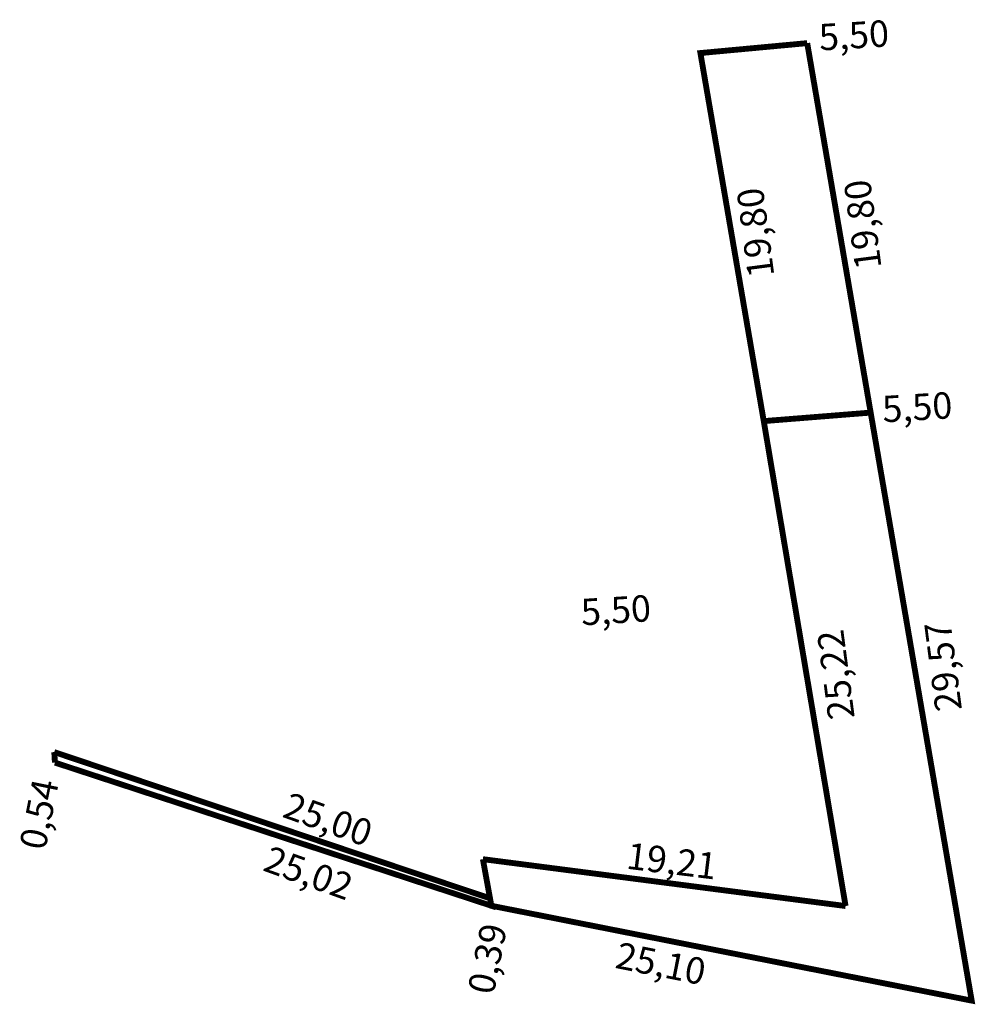
# Model space of a CAD drawing. Extents: x 184062 to 184317, y 1678884 to 1678937.
# Drawn here: x 184268 to 184317, y 1678887 to 1678937 of the extents above; entities that cross this region are included whole.
import ezdxf

# ---------------------------------------------------------------- set-up
doc = ezdxf.new("R2010")
doc.units = 0
doc.header["$MEASUREMENT"] = 0
doc.layers.add('PERM_RI', color=3, linetype='CONTINUOUS')

msp = doc.modelspace()

# ---------------------------------------------------------------- linework, layer by layer
at = {"layer": 'PERM_RI', "const_width": 0.3}
for points in [[(184308.131, 1678936.078), (184302.655, 1678935.57), (184305.903, 1678916.695)], [(184308.131, 1678936.078), (184311.385, 1678917.131), (184305.903, 1678916.695)], [(184311.385, 1678917.131), (184316.564, 1678886.976), (184291.939, 1678891.84), (184291.503, 1678894.23)], [(184305.903, 1678916.695), (184310.099, 1678891.827)], [(184269.562, 1678899.182), (184269.529, 1678899.721)], [(184269.562, 1678899.182), (184291.939, 1678891.84), (184291.87, 1678892.223), (184269.529, 1678899.721)], [(184291.503, 1678894.23), (184310.099, 1678891.827)]]:
    msp.add_lwpolyline(points, dxfattribs=at)

# ---------------------------------------------------------------- texts
at = {"layer": 'PERM_RI'}
for s, rotation, p in [('5,50', 3.5524, (184308.774, 1678935.696)), ('19,80', 97.4487, (184311.946, 1678924.568)), ('19,80', 97.4487, (184306.449, 1678924.151)), ('5,50', 3.5524, (184312.022, 1678916.625)), ('5,50', 3.5524, (184296.57, 1678906.216)), ('29,57', 97.4487, (184316.067, 1678901.903)), ('25,22', 97.4487, (184310.57, 1678901.486)), ('0,54', 78.6901, (184269.06, 1678894.643)), ('25,00', 340.2011, (184281.162, 1678896.415)), ('19,21', 352.9812, (184298.813, 1678893.748)), ('25,02', 340.2011, (184280.163, 1678893.667)), ('0,39', 78.6901, (184292.046, 1678887.231)), ('25,10', 348.7449, (184298.229, 1678888.663))]:
    msp.add_text(s, height=1.3557, rotation=rotation, dxfattribs=at).set_placement(p)

doc.saveas('drawing.dxf')
